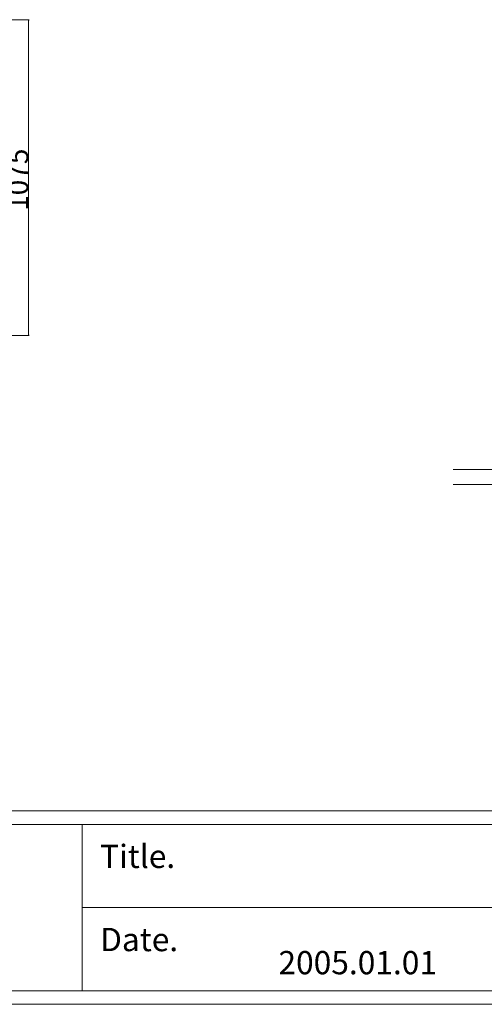
# Model space of a CAD drawing. Units: inches. Extents: x 70 to 890, y 0 to 560.
# Drawn here: x 343 to 482, y 0 to 294 of the extents above; entities that cross this region are included whole.
import ezdxf

# ---------------------------------------------------------------- set-up
doc = ezdxf.new("R2010")
doc.units = ezdxf.units.IN
doc.header["$MEASUREMENT"] = 0

# ---------------------------------------------------------------- blocks, each defined once
blk = doc.blocks.new('block 3')
at = {"lineweight": 0}
blk.add_lwpolyline([(624.05, 28.48), (361.88, 28.48)], dxfattribs=at)
blk = doc.blocks.new('block 6')
at = {"lineweight": 0}
blk.add_lwpolyline([(886.22, 3.61), (74.26, 3.61)], dxfattribs=at)
blk = doc.blocks.new('block 7')
at = {"lineweight": 0}
blk.add_lwpolyline([(74.26, 3.61), (886.22, 3.61)], dxfattribs=at)
blk = doc.blocks.new('block 8')
at = {"lineweight": 0}
blk.add_lwpolyline([(890.02, -0.39), (69.98, -0.39)], dxfattribs=at)
blk = doc.blocks.new('block 9')
at = {"lineweight": 0}
blk.add_lwpolyline([(833.13, 3.61), (74.26, 3.61)], dxfattribs=at)
blk = doc.blocks.new('block 10')
at = {"lineweight": 0}
blk.add_lwpolyline([(74.26, 3.61), (833.13, 3.61)], dxfattribs=at)
blk = doc.blocks.new('block 11')
at = {"lineweight": 0}
blk.add_lwpolyline([(74.26, 53.35), (886.22, 53.35)], dxfattribs=at)
blk = doc.blocks.new('block 12')
at = {"lineweight": 0}
blk.add_lwpolyline([(74.26, 57.35), (886.22, 57.35)], dxfattribs=at)
blk = doc.blocks.new('block 28')
at = {"lineweight": 0}
blk.add_lwpolyline([(361.88, 53.35), (361.88, 3.61)], dxfattribs=at)
blk = doc.blocks.new('block 29')
at = {"color": 7, "insert": (367.22, 15.48), "char_height": 6.9449, "attachment_point": 7}
blk.add_mtext('\\fAdobe Myungjo Std M|b0|i0|c0|p34;\\W1;Date.', dxfattribs=at)
blk = doc.blocks.new('block 30')
at = {"color": 7, "insert": (367.22, 40.32), "char_height": 6.9449, "attachment_point": 7}
blk.add_mtext('\\fAdobe Myungjo Std M|b0|i0|c0|p34;\\W1;Title.', dxfattribs=at)
blk = doc.blocks.new('block 221')
at = {"lineweight": 0}
blk.add_lwpolyline([(345.9, 199.59), (345.9, 293.47)], dxfattribs=at)
blk = doc.blocks.new('block 223')
at = {"lineweight": 0}
blk.add_lwpolyline([(332.44, 199.37), (346.01, 199.37)], dxfattribs=at)
blk = doc.blocks.new('block 224')
h = blk.add_hatch(color=7)
h.dxf.hatch_style = 2
h.paths.add_polyline_path([(345.86, 199.59), (345.93, 199.59), (345.9, 199.37)])
at = {"lineweight": 0}
blk.add_lwpolyline([(345.86, 199.59), (345.93, 199.59), (345.9, 199.37), (345.86, 199.59)], dxfattribs=at)
blk = doc.blocks.new('block 225')
at = {"lineweight": 0}
blk.add_lwpolyline([(332.44, 293.69), (346.01, 293.69)], dxfattribs=at)
blk = doc.blocks.new('block 226')
h = blk.add_hatch(color=7)
h.dxf.hatch_style = 2
h.paths.add_polyline_path([(345.86, 293.47), (345.93, 293.47), (345.9, 293.69)])
at = {"lineweight": 0}
blk.add_lwpolyline([(345.86, 293.47), (345.93, 293.47), (345.9, 293.69), (345.86, 293.47)], dxfattribs=at)
blk = doc.blocks.new('block 298')
at = {"color": 7, "insert": (420.47, 8.58), "char_height": 6.9449, "attachment_point": 7}
blk.add_mtext('\\fAdobe Myungjo Std M|b0|i0|c0|p34;\\W1;2005.01.01', dxfattribs=at)
blk = doc.blocks.new('block 309')
at = {"lineweight": 0}
blk.add_lwpolyline([(472.63, 154.9), (547.78, 154.9)], dxfattribs=at)
blk = doc.blocks.new('block 310')
at = {"lineweight": 0}
blk.add_lwpolyline([(472.63, 159.36), (547.78, 159.36)], dxfattribs=at)
blk = doc.blocks.new('block 984')
at = {"color": 7, "insert": (345.77, 236.58), "char_height": 6.1418, "attachment_point": 7, "rotation": 90}
blk.add_mtext('\\fGulim|b0|i0|c0|p34;\\W1;1075', dxfattribs=at)

msp = doc.modelspace()

# ---------------------------------------------------------------- block references
for name in ['block 225', 'block 226', 'block 221', 'block 984', 'block 223', 'block 224', 'block 310', 'block 309', 'block 12', 'block 11', 'block 28', 'block 30', 'block 3', 'block 29', 'block 298', 'block 6', 'block 7', 'block 9', 'block 10', 'block 8']:
    msp.add_blockref(name, (0, 0))

doc.saveas('drawing.dxf')
